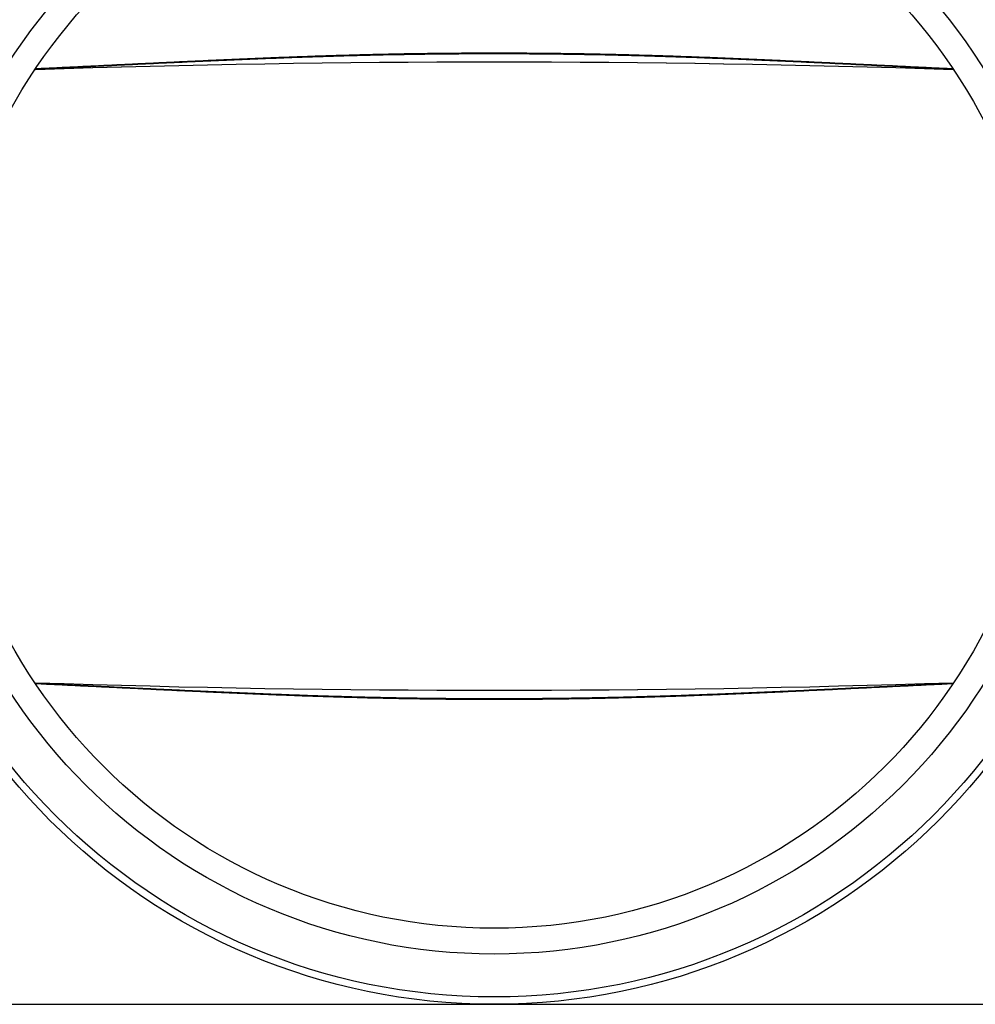
# Model space of a CAD drawing. Extents: x -449 to 501, y -98 to 300.
# Drawn here: x 59 to 98, y 233 to 272 of the extents above; entities that cross this region are included whole.
import ezdxf

# ---------------------------------------------------------------- set-up
doc = ezdxf.new("R2010")
doc.units = 0
doc.header["$LTSCALE"] = 32.67
doc.header["$MEASUREMENT"] = 0
doc.layers.get('0').update_dxf_attribs({"linetype": 'CONTINUOUS'})

msp = doc.modelspace()

# ---------------------------------------------------------------- linework, layer by layer
at = {"color": 7, "linetype": 'Continuous'}
msp.add_line((-11.73, 232.786), (168.47, 232.786), dxfattribs=at)
at = {"color": 7}
for points in [[(60.135, 270.017, 0), (60.239, 270.022, 0), (60.343, 270.027, 0), (60.447, 270.032, 0), (60.55, 270.037, 0), (60.654, 270.041, 0), (60.758, 270.046, 0), (60.862, 270.051, 0), (60.966, 270.056, 0), (61.07, 270.061, 0), (61.173, 270.066, 0), (61.277, 270.071, 0), (61.381, 270.076, 0), (61.485, 270.081, 0), (61.589, 270.086, 0), (61.693, 270.091, 0), (61.797, 270.096, 0), (61.9, 270.101, 0), (62.004, 270.106, 0), (62.108, 270.111, 0), (62.212, 270.116, 0), (62.316, 270.12, 0), (62.42, 270.125, 0), (62.523, 270.13, 0), (62.627, 270.135, 0), (62.731, 270.14, 0), (62.835, 270.145, 0), (62.939, 270.15, 0), (63.043, 270.155, 0), (63.147, 270.16, 0), (63.25, 270.165, 0), (63.354, 270.17, 0), (63.458, 270.175, 0), (63.562, 270.18, 0), (63.666, 270.185, 0), (63.77, 270.19, 0), (63.873, 270.195, 0), (63.977, 270.2, 0), (64.081, 270.205, 0), (64.185, 270.21, 0), (64.289, 270.215, 0), (64.393, 270.219, 0), (64.496, 270.224, 0), (64.6, 270.229, 0), (64.704, 270.234, 0), (64.808, 270.239, 0), (64.912, 270.244, 0), (65.016, 270.249, 0), (65.12, 270.254, 0), (65.224, 270.259, 0), (65.327, 270.263, 0), (65.431, 270.268, 0), (65.535, 270.273, 0), (65.639, 270.278, 0), (65.743, 270.283, 0), (65.847, 270.288, 0), (65.95, 270.292, 0), (66.054, 270.297, 0), (66.158, 270.302, 0), (66.262, 270.307, 0), (66.366, 270.311, 0), (66.47, 270.316, 0), (66.574, 270.321, 0), (66.677, 270.326, 0), (66.781, 270.33, 0), (66.885, 270.335, 0), (66.989, 270.339, 0), (67.093, 270.344, 0), (67.197, 270.349, 0), (67.301, 270.353, 0), (67.404, 270.358, 0), (67.508, 270.362, 0), (67.612, 270.367, 0), (67.716, 270.371, 0), (67.82, 270.376, 0), (67.924, 270.38, 0), (68.028, 270.385, 0), (68.132, 270.389, 0), (68.235, 270.394, 0), (68.339, 270.398, 0), (68.443, 270.402, 0), (68.547, 270.407, 0), (68.651, 270.411, 0), (68.755, 270.415, 0), (68.859, 270.419, 0), (68.963, 270.424, 0), (69.066, 270.428, 0), (69.17, 270.432, 0), (69.274, 270.436, 0), (69.378, 270.44, 0), (69.482, 270.444, 0), (69.586, 270.448, 0), (69.69, 270.452, 0), (69.794, 270.456, 0), (69.897, 270.46, 0), (70.001, 270.464, 0), (70.105, 270.468, 0), (70.209, 270.472, 0), (70.313, 270.476, 0), (70.417, 270.479, 0), (70.521, 270.483, 0), (70.625, 270.487, 0), (70.729, 270.49, 0), (70.833, 270.494, 0), (70.936, 270.498, 0), (71.04, 270.501, 0), (71.144, 270.505, 0), (71.248, 270.508, 0), (71.352, 270.512, 0), (71.456, 270.515, 0), (71.56, 270.518, 0), (71.664, 270.522, 0), (71.768, 270.525, 0), (71.872, 270.528, 0), (71.976, 270.531, 0), (72.08, 270.534, 0), (72.183, 270.537, 0), (72.287, 270.54, 0), (72.391, 270.543, 0), (72.495, 270.546, 0), (72.599, 270.549, 0), (72.703, 270.552, 0), (72.807, 270.555, 0), (72.911, 270.558, 0), (73.015, 270.56, 0), (73.119, 270.563, 0), (73.223, 270.566, 0), (73.327, 270.568, 0), (73.431, 270.571, 0), (73.535, 270.573, 0), (73.638, 270.576, 0), (73.742, 270.578, 0), (73.846, 270.58, 0), (73.95, 270.582, 0), (74.054, 270.585, 0), (74.158, 270.587, 0), (74.262, 270.589, 0), (74.366, 270.591, 0), (74.47, 270.593, 0), (74.574, 270.595, 0), (74.678, 270.597, 0), (74.782, 270.598, 0), (74.886, 270.6, 0), (74.99, 270.602, 0), (75.094, 270.604, 0), (75.198, 270.605, 0), (75.302, 270.607, 0), (75.406, 270.608, 0), (75.51, 270.61, 0), (75.614, 270.611, 0), (75.718, 270.612, 0), (75.821, 270.614, 0), (75.925, 270.615, 0), (76.029, 270.616, 0), (76.133, 270.617, 0), (76.237, 270.618, 0), (76.341, 270.619, 0), (76.445, 270.62, 0), (76.549, 270.621, 0), (76.653, 270.622, 0), (76.757, 270.623, 0), (76.861, 270.624, 0), (76.965, 270.624, 0), (77.069, 270.625, 0), (77.173, 270.626, 0), (77.277, 270.626, 0), (77.381, 270.627, 0), (77.485, 270.627, 0), (77.589, 270.627, 0), (77.693, 270.628, 0), (77.797, 270.628, 0), (77.901, 270.628, 0), (78.005, 270.629, 0), (78.109, 270.629, 0), (78.213, 270.629, 0), (78.317, 270.629, 0), (78.421, 270.629, 0), (78.525, 270.629, 0), (78.629, 270.629, 0), (78.733, 270.629, 0), (78.836, 270.628, 0), (78.94, 270.628, 0), (79.044, 270.628, 0), (79.148, 270.627, 0), (79.252, 270.627, 0), (79.356, 270.627, 0), (79.46, 270.626, 0), (79.564, 270.626, 0), (79.668, 270.625, 0), (79.772, 270.624, 0), (79.876, 270.624, 0), (79.98, 270.623, 0), (80.084, 270.622, 0), (80.188, 270.621, 0), (80.292, 270.62, 0), (80.396, 270.619, 0), (80.5, 270.618, 0), (80.604, 270.617, 0), (80.708, 270.616, 0), (80.812, 270.615, 0), (80.916, 270.614, 0), (81.02, 270.612, 0), (81.124, 270.611, 0), (81.228, 270.61, 0), (81.332, 270.608, 0), (81.436, 270.607, 0), (81.54, 270.605, 0), (81.643, 270.604, 0), (81.747, 270.602, 0), (81.851, 270.6, 0), (81.955, 270.598, 0), (82.059, 270.597, 0), (82.163, 270.595, 0), (82.267, 270.593, 0), (82.371, 270.591, 0), (82.475, 270.589, 0), (82.579, 270.587, 0), (82.683, 270.585, 0), (82.787, 270.583, 0), (82.891, 270.58, 0), (82.995, 270.578, 0), (83.099, 270.576, 0), (83.203, 270.573, 0), (83.306, 270.571, 0), (83.41, 270.568, 0), (83.514, 270.566, 0), (83.618, 270.563, 0), (83.722, 270.56, 0), (83.826, 270.558, 0), (83.93, 270.555, 0), (84.034, 270.552, 0), (84.138, 270.549, 0), (84.242, 270.546, 0), (84.346, 270.544, 0), (84.45, 270.541, 0), (84.554, 270.538, 0), (84.658, 270.534, 0), (84.761, 270.531, 0), (84.865, 270.528, 0), (84.969, 270.525, 0), (85.073, 270.522, 0), (85.177, 270.518, 0), (85.281, 270.515, 0), (85.385, 270.512, 0), (85.489, 270.508, 0), (85.593, 270.505, 0), (85.697, 270.501, 0), (85.801, 270.498, 0), (85.904, 270.494, 0), (86.008, 270.491, 0), (86.112, 270.487, 0), (86.216, 270.483, 0), (86.32, 270.479, 0), (86.424, 270.476, 0), (86.528, 270.472, 0), (86.632, 270.468, 0), (86.736, 270.464, 0), (86.84, 270.46, 0), (86.944, 270.456, 0), (87.047, 270.452, 0), (87.151, 270.448, 0), (87.255, 270.444, 0), (87.359, 270.44, 0), (87.463, 270.436, 0), (87.567, 270.432, 0), (87.671, 270.428, 0), (87.775, 270.424, 0), (87.879, 270.42, 0), (87.982, 270.415, 0), (88.086, 270.411, 0), (88.19, 270.407, 0), (88.294, 270.402, 0), (88.398, 270.398, 0), (88.502, 270.394, 0), (88.606, 270.389, 0), (88.71, 270.385, 0), (88.813, 270.38, 0), (88.917, 270.376, 0), (89.021, 270.372, 0), (89.125, 270.367, 0), (89.229, 270.363, 0), (89.333, 270.358, 0), (89.437, 270.353, 0), (89.54, 270.349, 0), (89.644, 270.344, 0), (89.748, 270.34, 0), (89.852, 270.335, 0), (89.956, 270.33, 0), (90.06, 270.326, 0), (90.164, 270.321, 0), (90.267, 270.316, 0), (90.371, 270.311, 0), (90.475, 270.307, 0), (90.579, 270.302, 0), (90.683, 270.297, 0), (90.787, 270.292, 0), (90.891, 270.288, 0), (90.994, 270.283, 0), (91.098, 270.278, 0), (91.202, 270.273, 0), (91.306, 270.268, 0), (91.41, 270.264, 0), (91.514, 270.259, 0), (91.618, 270.254, 0), (91.721, 270.249, 0), (91.825, 270.244, 0), (91.929, 270.239, 0), (92.033, 270.234, 0), (92.137, 270.229, 0), (92.241, 270.224, 0), (92.344, 270.22, 0), (92.448, 270.215, 0), (92.552, 270.21, 0), (92.656, 270.205, 0), (92.76, 270.2, 0), (92.864, 270.195, 0), (92.968, 270.19, 0), (93.071, 270.185, 0), (93.175, 270.18, 0), (93.279, 270.175, 0), (93.383, 270.17, 0), (93.487, 270.165, 0), (93.591, 270.16, 0), (93.695, 270.155, 0), (93.798, 270.15, 0), (93.902, 270.145, 0), (94.006, 270.14, 0), (94.11, 270.135, 0), (94.214, 270.131, 0), (94.318, 270.126, 0), (94.421, 270.121, 0), (94.525, 270.116, 0), (94.629, 270.111, 0), (94.733, 270.106, 0), (94.837, 270.101, 0), (94.941, 270.096, 0), (95.044, 270.091, 0), (95.148, 270.086, 0), (95.252, 270.081, 0), (95.356, 270.076, 0), (95.46, 270.071, 0), (95.564, 270.066, 0), (95.668, 270.061, 0), (95.772, 270.056, 0), (95.875, 270.051, 0), (95.979, 270.046, 0), (96.083, 270.042, 0), (96.187, 270.037, 0), (96.291, 270.032, 0), (96.394, 270.027, 0), (96.498, 270.022, 0), (96.602, 270.017, 0)], [(96.597, 270.019, 0), (96.493, 270.024, 0), (96.39, 270.029, 0), (96.286, 270.033, 0), (96.182, 270.038, 0), (96.078, 270.043, 0), (95.974, 270.048, 0), (95.871, 270.053, 0), (95.767, 270.058, 0), (95.663, 270.063, 0), (95.559, 270.068, 0), (95.455, 270.073, 0), (95.351, 270.078, 0), (95.248, 270.083, 0), (95.144, 270.088, 0), (95.04, 270.093, 0), (94.936, 270.098, 0), (94.832, 270.103, 0), (94.728, 270.108, 0), (94.625, 270.113, 0), (94.521, 270.118, 0), (94.417, 270.124, 0), (94.313, 270.129, 0), (94.209, 270.134, 0), (94.106, 270.139, 0), (94.002, 270.144, 0), (93.898, 270.149, 0), (93.794, 270.154, 0), (93.69, 270.159, 0), (93.587, 270.164, 0), (93.483, 270.169, 0), (93.379, 270.174, 0), (93.275, 270.179, 0), (93.171, 270.184, 0), (93.067, 270.189, 0), (92.964, 270.194, 0), (92.86, 270.199, 0), (92.756, 270.204, 0), (92.652, 270.209, 0), (92.548, 270.214, 0), (92.445, 270.219, 0), (92.341, 270.224, 0), (92.237, 270.229, 0), (92.133, 270.234, 0), (92.029, 270.239, 0), (91.925, 270.244, 0), (91.822, 270.249, 0), (91.718, 270.254, 0), (91.614, 270.259, 0), (91.51, 270.264, 0), (91.406, 270.269, 0), (91.302, 270.274, 0), (91.199, 270.279, 0), (91.095, 270.284, 0), (90.991, 270.289, 0), (90.887, 270.294, 0), (90.783, 270.299, 0), (90.68, 270.303, 0), (90.576, 270.308, 0), (90.472, 270.313, 0), (90.368, 270.318, 0), (90.264, 270.323, 0), (90.16, 270.328, 0), (90.057, 270.332, 0), (89.953, 270.337, 0), (89.849, 270.342, 0), (89.745, 270.347, 0), (89.641, 270.351, 0), (89.537, 270.356, 0), (89.434, 270.361, 0), (89.33, 270.365, 0), (89.226, 270.37, 0), (89.122, 270.375, 0), (89.018, 270.379, 0), (88.914, 270.384, 0), (88.811, 270.388, 0), (88.707, 270.393, 0), (88.603, 270.397, 0), (88.499, 270.402, 0), (88.395, 270.406, 0), (88.291, 270.411, 0), (88.187, 270.415, 0), (88.084, 270.42, 0), (87.98, 270.424, 0), (87.876, 270.428, 0), (87.772, 270.433, 0), (87.668, 270.437, 0), (87.564, 270.441, 0), (87.46, 270.445, 0), (87.357, 270.45, 0), (87.253, 270.454, 0), (87.149, 270.458, 0), (87.045, 270.462, 0), (86.941, 270.466, 0), (86.837, 270.47, 0), (86.734, 270.474, 0), (86.63, 270.478, 0), (86.526, 270.482, 0), (86.422, 270.486, 0), (86.318, 270.49, 0), (86.214, 270.493, 0), (86.11, 270.497, 0), (86.006, 270.501, 0), (85.903, 270.505, 0), (85.799, 270.508, 0), (85.695, 270.512, 0), (85.591, 270.516, 0), (85.487, 270.519, 0), (85.383, 270.523, 0), (85.279, 270.526, 0), (85.175, 270.53, 0), (85.072, 270.533, 0), (84.968, 270.536, 0), (84.864, 270.54, 0), (84.76, 270.543, 0), (84.656, 270.546, 0), (84.552, 270.549, 0), (84.448, 270.552, 0), (84.344, 270.555, 0), (84.24, 270.558, 0), (84.136, 270.561, 0), (84.033, 270.564, 0), (83.929, 270.567, 0), (83.825, 270.57, 0), (83.721, 270.573, 0), (83.617, 270.575, 0), (83.513, 270.578, 0), (83.409, 270.581, 0), (83.305, 270.583, 0), (83.201, 270.586, 0), (83.097, 270.588, 0), (82.993, 270.591, 0), (82.89, 270.593, 0), (82.786, 270.595, 0), (82.682, 270.597, 0), (82.578, 270.6, 0), (82.474, 270.602, 0), (82.37, 270.604, 0), (82.266, 270.606, 0), (82.162, 270.608, 0), (82.058, 270.61, 0), (81.954, 270.612, 0), (81.85, 270.613, 0), (81.746, 270.615, 0), (81.642, 270.617, 0), (81.539, 270.618, 0), (81.435, 270.62, 0), (81.331, 270.622, 0), (81.227, 270.623, 0), (81.123, 270.624, 0), (81.019, 270.626, 0), (80.915, 270.627, 0), (80.811, 270.628, 0), (80.707, 270.63, 0), (80.603, 270.631, 0), (80.499, 270.632, 0), (80.395, 270.633, 0), (80.291, 270.634, 0), (80.188, 270.635, 0), (80.084, 270.636, 0), (79.98, 270.637, 0), (79.876, 270.637, 0), (79.772, 270.638, 0), (79.668, 270.639, 0), (79.564, 270.639, 0), (79.46, 270.64, 0), (79.356, 270.64, 0), (79.252, 270.641, 0), (79.148, 270.641, 0), (79.044, 270.642, 0), (78.94, 270.642, 0), (78.836, 270.642, 0), (78.732, 270.642, 0), (78.628, 270.643, 0), (78.524, 270.643, 0), (78.421, 270.643, 0), (78.317, 270.643, 0), (78.213, 270.643, 0), (78.109, 270.643, 0), (78.005, 270.642, 0), (77.901, 270.642, 0), (77.797, 270.642, 0), (77.693, 270.642, 0), (77.589, 270.641, 0), (77.485, 270.641, 0), (77.381, 270.64, 0), (77.277, 270.64, 0), (77.173, 270.639, 0), (77.069, 270.639, 0), (76.965, 270.638, 0), (76.861, 270.637, 0), (76.757, 270.636, 0), (76.653, 270.636, 0), (76.549, 270.635, 0), (76.446, 270.634, 0), (76.342, 270.633, 0), (76.238, 270.632, 0), (76.134, 270.631, 0), (76.03, 270.63, 0), (75.926, 270.628, 0), (75.822, 270.627, 0), (75.718, 270.626, 0), (75.614, 270.624, 0), (75.51, 270.623, 0), (75.406, 270.622, 0), (75.302, 270.62, 0), (75.198, 270.618, 0), (75.094, 270.617, 0), (74.99, 270.615, 0), (74.887, 270.613, 0), (74.783, 270.612, 0), (74.679, 270.61, 0), (74.575, 270.608, 0), (74.471, 270.606, 0), (74.367, 270.604, 0), (74.263, 270.602, 0), (74.159, 270.6, 0), (74.055, 270.597, 0), (73.951, 270.595, 0), (73.847, 270.593, 0), (73.743, 270.591, 0), (73.64, 270.588, 0), (73.536, 270.586, 0), (73.432, 270.583, 0), (73.328, 270.581, 0), (73.224, 270.578, 0), (73.12, 270.575, 0), (73.016, 270.573, 0), (72.912, 270.57, 0), (72.808, 270.567, 0), (72.704, 270.564, 0), (72.6, 270.561, 0), (72.497, 270.558, 0), (72.393, 270.555, 0), (72.289, 270.552, 0), (72.185, 270.549, 0), (72.081, 270.546, 0), (71.977, 270.543, 0), (71.873, 270.539, 0), (71.769, 270.536, 0), (71.665, 270.533, 0), (71.562, 270.529, 0), (71.458, 270.526, 0), (71.354, 270.523, 0), (71.25, 270.519, 0), (71.146, 270.516, 0), (71.042, 270.512, 0), (70.938, 270.508, 0), (70.834, 270.505, 0), (70.731, 270.501, 0), (70.627, 270.497, 0), (70.523, 270.493, 0), (70.419, 270.49, 0), (70.315, 270.486, 0), (70.211, 270.482, 0), (70.107, 270.478, 0), (70.004, 270.474, 0), (69.9, 270.47, 0), (69.796, 270.466, 0), (69.692, 270.462, 0), (69.588, 270.458, 0), (69.484, 270.454, 0), (69.38, 270.45, 0), (69.276, 270.445, 0), (69.173, 270.441, 0), (69.069, 270.437, 0), (68.965, 270.433, 0), (68.861, 270.428, 0), (68.757, 270.424, 0), (68.653, 270.42, 0), (68.549, 270.415, 0), (68.446, 270.411, 0), (68.342, 270.406, 0), (68.238, 270.402, 0), (68.134, 270.397, 0), (68.03, 270.393, 0), (67.926, 270.388, 0), (67.823, 270.384, 0), (67.719, 270.379, 0), (67.615, 270.375, 0), (67.511, 270.37, 0), (67.407, 270.365, 0), (67.303, 270.361, 0), (67.2, 270.356, 0), (67.096, 270.351, 0), (66.992, 270.347, 0), (66.888, 270.342, 0), (66.784, 270.337, 0), (66.68, 270.332, 0), (66.577, 270.327, 0), (66.473, 270.323, 0), (66.369, 270.318, 0), (66.265, 270.313, 0), (66.161, 270.308, 0), (66.058, 270.303, 0), (65.954, 270.298, 0), (65.85, 270.294, 0), (65.746, 270.289, 0), (65.642, 270.284, 0), (65.538, 270.279, 0), (65.434, 270.274, 0), (65.331, 270.269, 0), (65.227, 270.264, 0), (65.123, 270.259, 0), (65.019, 270.254, 0), (64.915, 270.249, 0), (64.812, 270.244, 0), (64.708, 270.239, 0), (64.604, 270.234, 0), (64.5, 270.229, 0), (64.396, 270.224, 0), (64.293, 270.219, 0), (64.189, 270.214, 0), (64.085, 270.209, 0), (63.981, 270.204, 0), (63.877, 270.199, 0), (63.773, 270.194, 0), (63.67, 270.189, 0), (63.566, 270.184, 0), (63.462, 270.179, 0), (63.358, 270.174, 0), (63.254, 270.169, 0), (63.151, 270.164, 0), (63.047, 270.159, 0), (62.943, 270.154, 0), (62.839, 270.149, 0), (62.735, 270.144, 0), (62.631, 270.139, 0), (62.528, 270.133, 0), (62.424, 270.128, 0), (62.32, 270.123, 0), (62.216, 270.118, 0), (62.112, 270.113, 0), (62.008, 270.108, 0), (61.905, 270.103, 0), (61.801, 270.098, 0), (61.697, 270.093, 0), (61.593, 270.088, 0), (61.489, 270.083, 0), (61.386, 270.078, 0), (61.282, 270.073, 0), (61.178, 270.068, 0), (61.074, 270.063, 0), (60.97, 270.058, 0), (60.867, 270.053, 0), (60.763, 270.048, 0), (60.659, 270.043, 0), (60.555, 270.038, 0), (60.451, 270.033, 0), (60.347, 270.028, 0), (60.244, 270.023, 0), (60.14, 270.019, 0)], [(96.605, 245.555, 0), (96.501, 245.55, 0), (96.397, 245.545, 0), (96.293, 245.54, 0), (96.189, 245.536, 0), (96.085, 245.531, 0), (95.981, 245.526, 0), (95.878, 245.521, 0), (95.774, 245.516, 0), (95.67, 245.511, 0), (95.566, 245.506, 0), (95.462, 245.501, 0), (95.358, 245.496, 0), (95.254, 245.491, 0), (95.151, 245.486, 0), (95.047, 245.481, 0), (94.943, 245.476, 0), (94.839, 245.472, 0), (94.735, 245.467, 0), (94.631, 245.462, 0), (94.528, 245.457, 0), (94.424, 245.452, 0), (94.32, 245.447, 0), (94.216, 245.442, 0), (94.112, 245.437, 0), (94.008, 245.432, 0), (93.904, 245.427, 0), (93.801, 245.422, 0), (93.697, 245.417, 0), (93.593, 245.412, 0), (93.489, 245.407, 0), (93.385, 245.402, 0), (93.281, 245.397, 0), (93.178, 245.392, 0), (93.074, 245.387, 0), (92.97, 245.382, 0), (92.866, 245.377, 0), (92.762, 245.372, 0), (92.658, 245.367, 0), (92.555, 245.363, 0), (92.451, 245.358, 0), (92.347, 245.353, 0), (92.243, 245.348, 0), (92.139, 245.343, 0), (92.035, 245.338, 0), (91.931, 245.333, 0), (91.828, 245.328, 0), (91.724, 245.323, 0), (91.62, 245.318, 0), (91.516, 245.314, 0), (91.412, 245.309, 0), (91.308, 245.304, 0), (91.204, 245.299, 0), (91.101, 245.294, 0), (90.997, 245.289, 0), (90.893, 245.285, 0), (90.789, 245.28, 0), (90.685, 245.275, 0), (90.581, 245.27, 0), (90.478, 245.266, 0), (90.374, 245.261, 0), (90.27, 245.256, 0), (90.166, 245.251, 0), (90.062, 245.247, 0), (89.958, 245.242, 0), (89.854, 245.237, 0), (89.75, 245.233, 0), (89.647, 245.228, 0), (89.543, 245.223, 0), (89.439, 245.219, 0), (89.335, 245.214, 0), (89.231, 245.21, 0), (89.127, 245.205, 0), (89.023, 245.201, 0), (88.919, 245.196, 0), (88.816, 245.192, 0), (88.712, 245.187, 0), (88.608, 245.183, 0), (88.504, 245.179, 0), (88.4, 245.174, 0), (88.296, 245.17, 0), (88.192, 245.166, 0), (88.088, 245.161, 0), (87.985, 245.157, 0), (87.881, 245.153, 0), (87.777, 245.149, 0), (87.673, 245.144, 0), (87.569, 245.14, 0), (87.465, 245.136, 0), (87.361, 245.132, 0), (87.257, 245.128, 0), (87.154, 245.124, 0), (87.05, 245.12, 0), (86.946, 245.116, 0), (86.842, 245.112, 0), (86.738, 245.108, 0), (86.634, 245.104, 0), (86.53, 245.1, 0), (86.426, 245.097, 0), (86.322, 245.093, 0), (86.219, 245.089, 0), (86.115, 245.085, 0), (86.011, 245.082, 0), (85.907, 245.078, 0), (85.803, 245.075, 0), (85.699, 245.071, 0), (85.595, 245.067, 0), (85.491, 245.064, 0), (85.387, 245.061, 0), (85.283, 245.057, 0), (85.18, 245.054, 0), (85.076, 245.051, 0), (84.972, 245.047, 0), (84.868, 245.044, 0), (84.764, 245.041, 0), (84.66, 245.038, 0), (84.556, 245.035, 0), (84.452, 245.032, 0), (84.348, 245.029, 0), (84.244, 245.026, 0), (84.14, 245.023, 0), (84.036, 245.02, 0), (83.932, 245.017, 0), (83.829, 245.014, 0), (83.725, 245.012, 0), (83.621, 245.009, 0), (83.517, 245.006, 0), (83.413, 245.004, 0), (83.309, 245.001, 0), (83.205, 244.999, 0), (83.101, 244.997, 0), (82.997, 244.994, 0), (82.893, 244.992, 0), (82.789, 244.99, 0), (82.685, 244.988, 0), (82.581, 244.985, 0), (82.477, 244.983, 0), (82.373, 244.981, 0), (82.269, 244.979, 0), (82.165, 244.977, 0), (82.061, 244.976, 0), (81.957, 244.974, 0), (81.854, 244.972, 0), (81.75, 244.97, 0), (81.646, 244.969, 0), (81.542, 244.967, 0), (81.438, 244.965, 0), (81.334, 244.964, 0), (81.23, 244.963, 0), (81.126, 244.961, 0), (81.022, 244.96, 0), (80.918, 244.959, 0), (80.814, 244.957, 0), (80.71, 244.956, 0), (80.606, 244.955, 0), (80.502, 244.954, 0), (80.398, 244.953, 0), (80.294, 244.952, 0), (80.19, 244.951, 0), (80.086, 244.95, 0), (79.982, 244.949, 0), (79.878, 244.949, 0), (79.774, 244.948, 0), (79.67, 244.947, 0), (79.566, 244.947, 0), (79.463, 244.946, 0), (79.359, 244.946, 0), (79.254, 244.945, 0), (79.151, 244.945, 0), (79.047, 244.944, 0), (78.943, 244.944, 0), (78.839, 244.944, 0), (78.735, 244.944, 0), (78.631, 244.943, 0), (78.527, 244.943, 0), (78.423, 244.943, 0), (78.319, 244.943, 0), (78.215, 244.943, 0), (78.111, 244.943, 0), (78.007, 244.944, 0), (77.903, 244.944, 0), (77.799, 244.944, 0), (77.695, 244.944, 0), (77.591, 244.945, 0), (77.487, 244.945, 0), (77.383, 244.946, 0), (77.279, 244.946, 0), (77.175, 244.947, 0), (77.071, 244.947, 0), (76.967, 244.948, 0), (76.863, 244.949, 0), (76.759, 244.949, 0), (76.655, 244.95, 0), (76.551, 244.951, 0), (76.447, 244.952, 0), (76.344, 244.953, 0), (76.24, 244.954, 0), (76.136, 244.955, 0), (76.032, 244.956, 0), (75.928, 244.957, 0), (75.824, 244.959, 0), (75.72, 244.96, 0), (75.616, 244.961, 0), (75.512, 244.963, 0), (75.408, 244.964, 0), (75.304, 244.965, 0), (75.2, 244.967, 0), (75.096, 244.969, 0), (74.992, 244.97, 0), (74.888, 244.972, 0), (74.784, 244.974, 0), (74.68, 244.975, 0), (74.576, 244.977, 0), (74.472, 244.979, 0), (74.368, 244.981, 0), (74.264, 244.983, 0), (74.16, 244.985, 0), (74.056, 244.987, 0), (73.953, 244.99, 0), (73.849, 244.992, 0), (73.745, 244.994, 0), (73.641, 244.997, 0), (73.537, 244.999, 0), (73.433, 245.001, 0), (73.329, 245.004, 0), (73.225, 245.006, 0), (73.121, 245.009, 0), (73.017, 245.012, 0), (72.913, 245.014, 0), (72.809, 245.017, 0), (72.705, 245.02, 0), (72.601, 245.023, 0), (72.498, 245.026, 0), (72.394, 245.029, 0), (72.29, 245.032, 0), (72.186, 245.035, 0), (72.082, 245.038, 0), (71.978, 245.041, 0), (71.874, 245.044, 0), (71.77, 245.047, 0), (71.666, 245.05, 0), (71.562, 245.054, 0), (71.458, 245.057, 0), (71.354, 245.06, 0), (71.251, 245.064, 0), (71.147, 245.067, 0), (71.043, 245.071, 0), (70.939, 245.074, 0), (70.835, 245.078, 0), (70.731, 245.082, 0), (70.627, 245.085, 0), (70.523, 245.089, 0), (70.419, 245.093, 0), (70.315, 245.096, 0), (70.211, 245.1, 0), (70.108, 245.104, 0), (70.004, 245.108, 0), (69.9, 245.112, 0), (69.796, 245.116, 0), (69.692, 245.12, 0), (69.588, 245.124, 0), (69.484, 245.128, 0), (69.38, 245.132, 0), (69.276, 245.136, 0), (69.172, 245.14, 0), (69.069, 245.144, 0), (68.965, 245.148, 0), (68.861, 245.153, 0), (68.757, 245.157, 0), (68.653, 245.161, 0), (68.549, 245.165, 0), (68.445, 245.17, 0), (68.341, 245.174, 0), (68.238, 245.178, 0), (68.134, 245.183, 0), (68.03, 245.187, 0), (67.926, 245.192, 0), (67.822, 245.196, 0), (67.718, 245.201, 0), (67.614, 245.205, 0), (67.51, 245.21, 0), (67.407, 245.214, 0), (67.303, 245.219, 0), (67.199, 245.223, 0), (67.095, 245.228, 0), (66.991, 245.233, 0), (66.887, 245.237, 0), (66.784, 245.242, 0), (66.68, 245.247, 0), (66.576, 245.251, 0), (66.472, 245.256, 0), (66.368, 245.261, 0), (66.264, 245.265, 0), (66.16, 245.27, 0), (66.056, 245.275, 0), (65.953, 245.28, 0), (65.849, 245.285, 0), (65.745, 245.289, 0), (65.641, 245.294, 0), (65.537, 245.299, 0), (65.433, 245.304, 0), (65.329, 245.309, 0), (65.226, 245.313, 0), (65.122, 245.318, 0), (65.018, 245.323, 0), (64.914, 245.328, 0), (64.81, 245.333, 0), (64.706, 245.338, 0), (64.603, 245.343, 0), (64.499, 245.348, 0), (64.395, 245.353, 0), (64.291, 245.358, 0), (64.187, 245.362, 0), (64.083, 245.367, 0), (63.979, 245.372, 0), (63.876, 245.377, 0), (63.772, 245.382, 0), (63.668, 245.387, 0), (63.564, 245.392, 0), (63.46, 245.397, 0), (63.356, 245.402, 0), (63.252, 245.407, 0), (63.149, 245.412, 0), (63.045, 245.417, 0), (62.941, 245.422, 0), (62.837, 245.427, 0), (62.733, 245.432, 0), (62.629, 245.437, 0), (62.526, 245.442, 0), (62.422, 245.447, 0), (62.318, 245.452, 0), (62.214, 245.457, 0), (62.11, 245.461, 0), (62.006, 245.466, 0), (61.903, 245.471, 0), (61.799, 245.476, 0), (61.695, 245.481, 0), (61.591, 245.486, 0), (61.487, 245.491, 0), (61.383, 245.496, 0), (61.279, 245.501, 0), (61.176, 245.506, 0), (61.072, 245.511, 0), (60.968, 245.516, 0), (60.864, 245.521, 0), (60.76, 245.526, 0), (60.656, 245.531, 0), (60.553, 245.535, 0), (60.449, 245.54, 0), (60.345, 245.545, 0), (60.241, 245.55, 0), (60.137, 245.555, 0)], [(60.142, 245.554, 0), (60.246, 245.549, 0), (60.35, 245.544, 0), (60.454, 245.539, 0), (60.557, 245.534, 0), (60.661, 245.529, 0), (60.765, 245.524, 0), (60.869, 245.519, 0), (60.973, 245.514, 0), (61.077, 245.509, 0), (61.18, 245.504, 0), (61.284, 245.499, 0), (61.388, 245.494, 0), (61.492, 245.489, 0), (61.596, 245.484, 0), (61.699, 245.479, 0), (61.803, 245.474, 0), (61.907, 245.469, 0), (62.011, 245.464, 0), (62.115, 245.459, 0), (62.218, 245.454, 0), (62.322, 245.449, 0), (62.426, 245.444, 0), (62.53, 245.439, 0), (62.634, 245.434, 0), (62.738, 245.428, 0), (62.841, 245.423, 0), (62.945, 245.418, 0), (63.049, 245.413, 0), (63.153, 245.408, 0), (63.257, 245.403, 0), (63.361, 245.398, 0), (63.464, 245.393, 0), (63.568, 245.388, 0), (63.672, 245.383, 0), (63.776, 245.378, 0), (63.88, 245.373, 0), (63.983, 245.368, 0), (64.087, 245.363, 0), (64.191, 245.358, 0), (64.295, 245.353, 0), (64.399, 245.348, 0), (64.502, 245.343, 0), (64.606, 245.338, 0), (64.71, 245.333, 0), (64.814, 245.328, 0), (64.918, 245.323, 0), (65.022, 245.318, 0), (65.125, 245.313, 0), (65.229, 245.308, 0), (65.333, 245.303, 0), (65.437, 245.298, 0), (65.541, 245.293, 0), (65.645, 245.288, 0), (65.748, 245.283, 0), (65.852, 245.279, 0), (65.956, 245.274, 0), (66.06, 245.269, 0), (66.164, 245.264, 0), (66.267, 245.259, 0), (66.371, 245.254, 0), (66.475, 245.249, 0), (66.579, 245.245, 0), (66.683, 245.24, 0), (66.787, 245.235, 0), (66.891, 245.23, 0), (66.994, 245.226, 0), (67.098, 245.221, 0), (67.202, 245.216, 0), (67.306, 245.211, 0), (67.41, 245.207, 0), (67.513, 245.202, 0), (67.617, 245.197, 0), (67.721, 245.193, 0), (67.825, 245.188, 0), (67.929, 245.184, 0), (68.033, 245.179, 0), (68.136, 245.175, 0), (68.24, 245.17, 0), (68.344, 245.166, 0), (68.448, 245.161, 0), (68.552, 245.157, 0), (68.656, 245.152, 0), (68.76, 245.148, 0), (68.863, 245.144, 0), (68.967, 245.139, 0), (69.071, 245.135, 0), (69.175, 245.131, 0), (69.279, 245.127, 0), (69.383, 245.123, 0), (69.487, 245.118, 0), (69.59, 245.114, 0), (69.694, 245.11, 0), (69.798, 245.106, 0), (69.902, 245.102, 0), (70.006, 245.098, 0), (70.11, 245.094, 0), (70.214, 245.09, 0), (70.317, 245.086, 0), (70.421, 245.082, 0), (70.525, 245.079, 0), (70.629, 245.075, 0), (70.733, 245.071, 0), (70.837, 245.067, 0), (70.941, 245.064, 0), (71.045, 245.06, 0), (71.148, 245.057, 0), (71.252, 245.053, 0), (71.356, 245.049, 0), (71.46, 245.046, 0), (71.564, 245.043, 0), (71.668, 245.039, 0), (71.772, 245.036, 0), (71.876, 245.033, 0), (71.98, 245.029, 0), (72.083, 245.026, 0), (72.187, 245.023, 0), (72.291, 245.02, 0), (72.395, 245.017, 0), (72.499, 245.014, 0), (72.603, 245.011, 0), (72.707, 245.008, 0), (72.811, 245.005, 0), (72.915, 245.002, 0), (73.019, 244.999, 0), (73.122, 244.997, 0), (73.226, 244.994, 0), (73.33, 244.991, 0), (73.434, 244.989, 0), (73.538, 244.986, 0), (73.642, 244.984, 0), (73.746, 244.982, 0), (73.85, 244.979, 0), (73.954, 244.977, 0), (74.058, 244.975, 0), (74.162, 244.972, 0), (74.266, 244.97, 0), (74.369, 244.968, 0), (74.473, 244.966, 0), (74.577, 244.964, 0), (74.681, 244.962, 0), (74.785, 244.961, 0), (74.889, 244.959, 0), (74.993, 244.957, 0), (75.097, 244.955, 0), (75.201, 244.954, 0), (75.305, 244.952, 0), (75.409, 244.951, 0), (75.513, 244.949, 0), (75.617, 244.948, 0), (75.72, 244.946, 0), (75.824, 244.945, 0), (75.928, 244.944, 0), (76.032, 244.943, 0), (76.136, 244.941, 0), (76.24, 244.94, 0), (76.344, 244.939, 0), (76.448, 244.938, 0), (76.552, 244.937, 0), (76.656, 244.936, 0), (76.76, 244.936, 0), (76.864, 244.935, 0), (76.968, 244.934, 0), (77.072, 244.933, 0), (77.176, 244.933, 0), (77.279, 244.932, 0), (77.383, 244.932, 0), (77.487, 244.931, 0), (77.591, 244.931, 0), (77.695, 244.931, 0), (77.799, 244.93, 0), (77.903, 244.93, 0), (78.007, 244.93, 0), (78.111, 244.93, 0), (78.215, 244.929, 0), (78.319, 244.929, 0), (78.423, 244.929, 0), (78.527, 244.929, 0), (78.631, 244.93, 0), (78.735, 244.93, 0), (78.839, 244.93, 0), (78.943, 244.93, 0), (79.046, 244.931, 0), (79.15, 244.931, 0), (79.254, 244.931, 0), (79.358, 244.932, 0), (79.462, 244.932, 0), (79.566, 244.933, 0), (79.67, 244.933, 0), (79.774, 244.934, 0), (79.878, 244.935, 0), (79.982, 244.936, 0), (80.086, 244.936, 0), (80.19, 244.937, 0), (80.294, 244.938, 0), (80.398, 244.939, 0), (80.502, 244.94, 0), (80.606, 244.941, 0), (80.71, 244.943, 0), (80.814, 244.944, 0), (80.917, 244.945, 0), (81.021, 244.946, 0), (81.125, 244.948, 0), (81.229, 244.949, 0), (81.333, 244.951, 0), (81.437, 244.952, 0), (81.541, 244.954, 0), (81.645, 244.955, 0), (81.749, 244.957, 0), (81.853, 244.959, 0), (81.957, 244.961, 0), (82.061, 244.962, 0), (82.165, 244.964, 0), (82.269, 244.966, 0), (82.372, 244.968, 0), (82.476, 244.97, 0), (82.58, 244.973, 0), (82.684, 244.975, 0), (82.788, 244.977, 0), (82.892, 244.979, 0), (82.996, 244.982, 0), (83.1, 244.984, 0), (83.204, 244.986, 0), (83.308, 244.989, 0), (83.412, 244.992, 0), (83.515, 244.994, 0), (83.619, 244.997, 0), (83.723, 245, 0), (83.827, 245.002, 0), (83.931, 245.005, 0), (84.035, 245.008, 0), (84.139, 245.011, 0), (84.243, 245.014, 0), (84.347, 245.017, 0), (84.451, 245.02, 0), (84.554, 245.023, 0), (84.658, 245.026, 0), (84.762, 245.029, 0), (84.866, 245.033, 0), (84.97, 245.036, 0), (85.074, 245.039, 0), (85.178, 245.043, 0), (85.282, 245.046, 0), (85.385, 245.05, 0), (85.489, 245.053, 0), (85.593, 245.057, 0), (85.697, 245.06, 0), (85.801, 245.064, 0), (85.905, 245.068, 0), (86.009, 245.071, 0), (86.113, 245.075, 0), (86.217, 245.079, 0), (86.32, 245.083, 0), (86.424, 245.086, 0), (86.528, 245.09, 0), (86.632, 245.094, 0), (86.736, 245.098, 0), (86.84, 245.102, 0), (86.944, 245.106, 0), (87.047, 245.11, 0), (87.151, 245.114, 0), (87.255, 245.118, 0), (87.359, 245.123, 0), (87.463, 245.127, 0), (87.567, 245.131, 0), (87.671, 245.135, 0), (87.774, 245.14, 0), (87.878, 245.144, 0), (87.982, 245.148, 0), (88.086, 245.153, 0), (88.19, 245.157, 0), (88.294, 245.161, 0), (88.398, 245.166, 0), (88.501, 245.17, 0), (88.605, 245.175, 0), (88.709, 245.179, 0), (88.813, 245.184, 0), (88.917, 245.188, 0), (89.021, 245.193, 0), (89.124, 245.198, 0), (89.228, 245.202, 0), (89.332, 245.207, 0), (89.436, 245.211, 0), (89.54, 245.216, 0), (89.644, 245.221, 0), (89.748, 245.226, 0), (89.851, 245.23, 0), (89.955, 245.235, 0), (90.059, 245.24, 0), (90.163, 245.245, 0), (90.267, 245.249, 0), (90.37, 245.254, 0), (90.474, 245.259, 0), (90.578, 245.264, 0), (90.682, 245.269, 0), (90.786, 245.274, 0), (90.89, 245.279, 0), (90.993, 245.284, 0), (91.097, 245.288, 0), (91.201, 245.293, 0), (91.305, 245.298, 0), (91.409, 245.303, 0), (91.513, 245.308, 0), (91.616, 245.313, 0), (91.72, 245.318, 0), (91.824, 245.323, 0), (91.928, 245.328, 0), (92.032, 245.333, 0), (92.135, 245.338, 0), (92.239, 245.343, 0), (92.343, 245.348, 0), (92.447, 245.353, 0), (92.551, 245.358, 0), (92.654, 245.363, 0), (92.758, 245.368, 0), (92.862, 245.373, 0), (92.966, 245.378, 0), (93.07, 245.383, 0), (93.174, 245.388, 0), (93.277, 245.393, 0), (93.381, 245.398, 0), (93.485, 245.403, 0), (93.589, 245.408, 0), (93.693, 245.413, 0), (93.796, 245.419, 0), (93.9, 245.424, 0), (94.004, 245.429, 0), (94.108, 245.434, 0), (94.212, 245.439, 0), (94.316, 245.444, 0), (94.419, 245.449, 0), (94.523, 245.454, 0), (94.627, 245.459, 0), (94.731, 245.464, 0), (94.835, 245.469, 0), (94.939, 245.474, 0), (95.042, 245.479, 0), (95.146, 245.484, 0), (95.25, 245.489, 0), (95.354, 245.494, 0), (95.458, 245.499, 0), (95.561, 245.504, 0), (95.665, 245.509, 0), (95.769, 245.514, 0), (95.873, 245.519, 0), (95.977, 245.524, 0), (96.081, 245.529, 0), (96.184, 245.534, 0), (96.288, 245.539, 0), (96.392, 245.544, 0), (96.496, 245.549, 0), (96.6, 245.554, 0)]]:
    msp.add_polyline3d(points, dxfattribs=at)
at = {"color": 7, "linetype": 'Continuous'}
for radius in [25, 24.708, 23, 21.973]:
    msp.add_circle((78.37, 257.786), radius, dxfattribs=at)
for centre, radius, start, end in [((78.37, -281.496), 551.782, 88.10379, 91.89637), ((78.37, -281.666), 551.952, 88.10481, 91.89533), ((78.37, 797.068), 551.782, 268.10379, 271.89637), ((78.37, 797.238), 551.952, 268.10481, 271.89533)]:
    msp.add_arc(centre, radius, start, end, dxfattribs=at)

doc.saveas('drawing.dxf')
